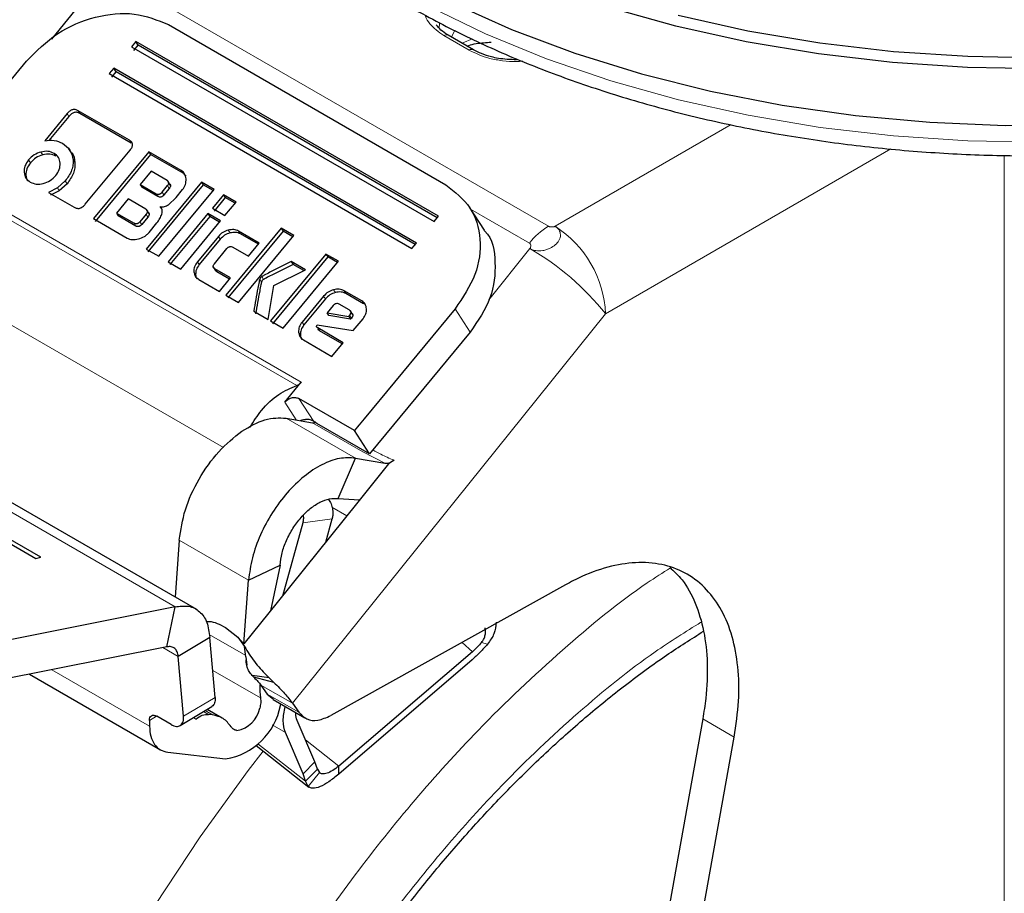
# Model space of a CAD drawing. Units: millimetres. Extents: x 0 to 210, y 0 to 297.
# Drawn here: x 134 to 137, y 108 to 110 of the extents above; entities that cross this region are included whole.
import ezdxf

# ---------------------------------------------------------------- set-up
doc = ezdxf.new("R2010")
doc.units = ezdxf.units.MM

msp = doc.modelspace()

# ---------------------------------------------------------------- linework, layer by layer
at = {"color": 8, "linetype": 'Continuous', "lineweight": 18}
for p, q in [((134.83167, 110.36943), (135.97945, 109.70683)), ((135.67414, 110.27616), (135.67328, 110.26249)), ((135.75709, 110.20024), (135.68638, 110.24106)), ((134.63029, 110.02268), (134.63538, 110.01487)), ((134.66111, 110.03076), (134.6662, 110.02296)), ((136.49168, 109.9916), (135.9984, 109.70683)), ((134.80495, 109.94773), (134.81004, 109.93992)), ((134.55679, 109.91489), (134.56188, 109.90708)), ((134.59356, 109.91122), (134.59865, 109.90342)), ((136.93985, 109.92373), (136.13982, 109.46188)), ((137.2578, 107.01774), (137.2578, 109.90576)), ((134.52219, 109.89278), (134.52728, 109.88497)), ((134.64668, 109.89378), (134.65177, 109.88597)), ((134.50959, 109.85783), (134.51468, 109.85002)), ((134.95006, 109.86328), (134.95515, 109.85547)), ((134.6251, 109.83378), (134.63019, 109.82597)), ((134.9115, 109.82071), (134.91659, 109.8129)), ((134.60325, 109.81424), (134.60834, 109.80643)), ((134.87969, 109.79808), (134.88478, 109.79027)), ((134.89633, 109.80236), (134.90142, 109.79455)), ((135.27387, 109.26037), (134.42534, 109.75021)), ((134.43803, 109.75946), (135.28656, 109.26961)), ((134.85165, 109.74058), (134.85674, 109.73277)), ((135.92642, 109.6598), (135.76145, 109.75504)), ((134.82287, 109.70751), (134.81778, 109.71532)), ((134.83426, 109.71956), (134.83935, 109.71176)), ((135.08183, 109.69599), (135.08692, 109.68818)), ((135.11081, 109.69312), (135.1159, 109.68531)), ((135.05445, 109.67853), (135.05954, 109.67072)), ((135.92769, 109.64413), (135.81227, 109.50055)), ((134.99535, 109.60709), (135.00044, 109.59928)), ((134.98545, 109.57951), (134.99054, 109.5717)), ((135.04448, 109.58731), (135.04957, 109.5795)), ((134.25863, 109.55398), (135.06838, 109.08652)), ((135.17005, 109.55841), (135.17514, 109.5506)), ((135.17598, 109.56574), (135.18107, 109.55793)), ((135.37731, 109.52892), (135.3824, 109.52111)), ((135.40688, 109.52601), (135.41197, 109.51821)), ((135.34937, 109.51113), (135.35446, 109.50333)), ((135.45607, 109.49761), (135.46116, 109.48981)), ((136.13982, 109.46188), (135.26196, 108.36983)), ((135.76037, 109.41032), (135.71796, 109.47538)), ((133.51644, 109.45774), (134.9328, 108.64009)), ((135.28921, 109.4384), (135.2943, 109.4306)), ((135.42249, 109.45748), (135.42758, 109.44968)), ((135.2791, 109.41026), (135.28419, 109.40246)), ((135.27257, 109.1642), (135.2403, 109.2137)), ((135.28013, 109.22395), (135.32185, 109.15995)), ((135.24416, 109.1691), (135.43861, 109.05685)), ((135.45959, 109.07469), (135.31817, 109.15633)), ((135.52119, 109.04259), (135.45959, 109.07469)), ((135.3726, 108.92002), (135.41475, 108.89569)), ((135.37318, 108.88652), (135.29062, 108.87531)), ((135.13899, 108.71513), (134.94454, 108.82738)), ((135.13101, 108.5038), (135.02843, 108.56303)), ((134.94179, 108.5012), (134.89871, 108.52607)), ((135.73813, 108.54075), (135.76633, 108.51435)), ((135.80919, 108.53588), (135.79234, 108.54064)), ((135.13148, 108.50006), (135.13147, 108.50015)), ((134.861, 108.30569), (134.58688, 108.46394)), ((135.03836, 108.46215), (135.17243, 108.38475)), ((135.26196, 108.36983), (135.17357, 108.42086)), ((134.95671, 108.33364), (135.04508, 108.38658)), ((135.19141, 108.39563), (135.2798, 108.34461)), ((134.88108, 108.33365), (134.86074, 108.32147)), ((134.98408, 108.32968), (134.99069, 108.32587)), ((135.02647, 108.33862), (135.01248, 108.3467)), ((135.01695, 108.34937), (135.03782, 108.33732)), ((136.50079, 108.27513), (136.4124, 108.32616)), ((135.20505, 108.30936), (135.24236, 108.28782)), ((135.16532, 108.25667), (135.29891, 108.15161)), ((135.29821, 108.26773), (135.39205, 108.19393)), ((135.2916, 108.1719), (135.32449, 108.20585)), ((135.33744, 108.17555), (135.30605, 108.13669))]:
    msp.add_line(p, q, dxfattribs=at)
at = {"color": 7, "linetype": 'Continuous', "lineweight": 25}
for p, q in [((134.67579, 110.34236), (134.58632, 110.23106)), ((134.91412, 110.27186), (135.69194, 109.82284)), ((135.76959, 110.20148), (135.69888, 110.2423)), ((134.82293, 110.22477), (134.81052, 110.20978)), ((134.81052, 110.20978), (135.65905, 109.71993)), ((134.81731, 110.19937), (134.82972, 110.21436)), ((135.67146, 109.73493), (134.82293, 110.22477)), ((134.82972, 110.21436), (134.82293, 110.22477)), ((135.66782, 109.73054), (134.82972, 110.21436)), ((134.26125, 109.86151), (134.51588, 110.16933)), ((134.76089, 110.14978), (134.74849, 110.13478)), ((135.60942, 109.65993), (134.76089, 110.14978)), ((134.76768, 110.13937), (134.76089, 110.14978)), ((134.74849, 110.13478), (135.59701, 109.64493)), ((134.75527, 110.12437), (134.76768, 110.13937)), ((135.60579, 109.65554), (134.76768, 110.13937)), ((134.63029, 110.02268), (134.56738, 109.94663)), ((134.63538, 110.01487), (134.57928, 109.94706)), ((134.80495, 109.94773), (134.66111, 110.03076)), ((134.81004, 109.93992), (134.6662, 110.02296)), ((134.64283, 109.91257), (134.63528, 109.92416)), ((134.68117, 109.76844), (134.80699, 109.92054)), ((134.85906, 109.91581), (134.70397, 109.72832)), ((134.86415, 109.908), (134.70906, 109.72051)), ((134.95006, 109.86328), (134.85906, 109.91581)), ((134.85906, 109.91581), (134.86415, 109.908)), ((134.95515, 109.85547), (134.86415, 109.908)), ((134.86541, 109.86107), (134.83475, 109.82402)), ((134.91034, 109.83513), (134.86541, 109.86107)), ((134.6251, 109.83378), (134.60325, 109.81424)), ((134.63019, 109.82597), (134.60834, 109.80643)), ((134.83475, 109.82402), (134.87969, 109.79808)), ((134.83475, 109.82402), (134.83984, 109.81621)), ((135.00681, 109.83052), (134.85172, 109.64302)), ((135.0119, 109.82271), (134.85681, 109.63521)), ((134.89633, 109.80236), (134.9115, 109.82071)), ((134.92142, 109.82055), (134.9129, 109.83362)), ((135.0421, 109.81015), (135.00681, 109.83052)), ((135.00681, 109.83052), (135.0119, 109.82271)), ((135.03937, 109.80685), (135.0119, 109.82271)), ((134.60325, 109.81424), (134.57816, 109.80163)), ((134.57816, 109.80163), (134.64986, 109.76023)), ((134.60834, 109.80643), (134.58325, 109.79382)), ((134.88478, 109.79027), (134.83984, 109.81621)), ((134.887, 109.62265), (135.0421, 109.81015)), ((134.91659, 109.8129), (134.90142, 109.79455)), ((134.93546, 109.78726), (134.95407, 109.80975)), ((135.06852, 109.79489), (135.03748, 109.75738)), ((135.1038, 109.77452), (135.06852, 109.79489)), ((135.06852, 109.79489), (135.07361, 109.78709)), ((134.8012, 109.78346), (134.76842, 109.74382)), ((134.85057, 109.75496), (134.8012, 109.78346)), ((134.89129, 109.76196), (134.89512, 109.75609)), ((134.91426, 109.76735), (134.93546, 109.78726)), ((135.07361, 109.78709), (135.04257, 109.74957)), ((135.07277, 109.73701), (135.1038, 109.77452)), ((135.10108, 109.77123), (135.07361, 109.78709)), ((134.76842, 109.74382), (134.81778, 109.71532)), ((134.76842, 109.74382), (134.77351, 109.73601)), ((134.82287, 109.70751), (134.77351, 109.73601)), ((134.85165, 109.74058), (134.83426, 109.71956)), ((134.8616, 109.7404), (134.85304, 109.75353)), ((135.02505, 109.74235), (134.91342, 109.6074)), ((135.03014, 109.73454), (134.91851, 109.59959)), ((135.06034, 109.72198), (135.02505, 109.74235)), ((135.02505, 109.74235), (135.03014, 109.73454)), ((135.05761, 109.71869), (135.03014, 109.73454)), ((135.03748, 109.75738), (135.07277, 109.73701)), ((135.65905, 109.71993), (135.67146, 109.73493)), ((135.80029, 109.69545), (135.75788, 109.76051)), ((134.70397, 109.72832), (134.79853, 109.67373)), ((134.85674, 109.73277), (134.83935, 109.71176)), ((134.85988, 109.68952), (134.88191, 109.71616)), ((134.94871, 109.58703), (135.06034, 109.72198)), ((135.23061, 109.70132), (135.07551, 109.51383)), ((135.2357, 109.69351), (135.0806, 109.50602)), ((135.1108, 109.49346), (135.26589, 109.68095)), ((135.16904, 109.6595), (135.11081, 109.69312)), ((135.16632, 109.6562), (135.1159, 109.68531)), ((135.26589, 109.68095), (135.23061, 109.70132)), ((135.23061, 109.70132), (135.2357, 109.69351)), ((135.26317, 109.67766), (135.2357, 109.69351)), ((135.05445, 109.67853), (134.99535, 109.60709)), ((135.05954, 109.67072), (135.00044, 109.59928)), ((135.13877, 109.6229), (135.16904, 109.6595)), ((135.59701, 109.64493), (135.60942, 109.65993)), ((134.85172, 109.64302), (134.887, 109.62265)), ((135.04314, 109.60184), (135.07807, 109.64406)), ((135.09488, 109.64824), (135.13877, 109.6229)), ((135.35576, 109.62907), (135.20067, 109.44158)), ((135.39104, 109.6087), (135.35576, 109.62907)), ((135.35576, 109.62907), (135.36085, 109.62127)), ((134.91342, 109.6074), (134.94871, 109.58703)), ((135.36085, 109.62127), (135.20576, 109.43377)), ((135.23595, 109.42121), (135.39104, 109.6087)), ((135.29812, 109.58485), (135.2584, 109.60778)), ((135.2584, 109.60778), (135.26349, 109.59997)), ((135.29357, 109.58261), (135.26349, 109.59997)), ((135.38832, 109.60541), (135.36085, 109.62127)), ((135.03828, 109.59426), (135.04683, 109.58115)), ((135.08837, 109.56197), (135.04448, 109.58731)), ((135.08565, 109.55868), (135.04957, 109.5795)), ((135.20943, 109.54112), (135.29812, 109.58485)), ((134.99903, 109.55798), (135.05726, 109.52436)), ((135.05726, 109.52436), (135.08837, 109.56197)), ((135.19423, 109.44529), (135.20943, 109.54112)), ((135.07551, 109.51383), (135.1108, 109.49346)), ((135.45607, 109.49761), (135.40688, 109.52601)), ((135.46116, 109.48981), (135.41197, 109.51821)), ((135.34937, 109.51113), (135.28921, 109.4384)), ((135.35446, 109.50333), (135.2943, 109.4306)), ((135.42138, 109.47229), (135.39279, 109.48879)), ((135.15356, 109.46877), (135.19423, 109.44529)), ((135.37588, 109.4848), (135.35902, 109.46443)), ((135.35902, 109.46443), (135.41975, 109.45416)), ((135.36411, 109.45662), (135.35902, 109.46443)), ((135.43257, 109.45756), (135.42395, 109.47078)), ((135.71796, 109.47538), (135.46333, 109.16756)), ((134.99346, 108.63267), (133.56863, 109.45521)), ((135.20067, 109.44158), (135.23595, 109.42121)), ((135.32986, 109.42747), (135.33155, 109.43044)), ((135.33155, 109.43044), (135.4326, 109.4146)), ((135.42484, 109.44636), (135.36411, 109.45662)), ((135.41975, 109.45416), (135.42249, 109.45748)), ((135.41975, 109.45416), (135.42484, 109.44636)), ((135.42758, 109.44968), (135.42484, 109.44636)), ((135.4326, 109.4146), (135.45975, 109.44741)), ((135.40439, 109.38049), (135.33278, 109.42183)), ((135.33278, 109.42183), (135.33787, 109.41403)), ((135.40167, 109.3772), (135.33787, 109.41403)), ((135.76037, 109.41032), (135.47811, 109.06908)), ((135.29296, 109.3883), (135.37275, 109.34224)), ((135.37275, 109.34224), (135.40439, 109.38049)), ((133.69437, 109.26527), (134.5429, 108.77543)), ((134.55656, 108.77911), (133.70803, 109.26895)), ((135.2403, 109.2137), (135.28656, 109.26961)), ((135.43569, 109.13415), (135.28013, 109.22395)), ((135.24416, 109.1691), (135.31817, 109.15633)), ((135.3304, 109.15435), (135.32185, 109.15995)), ((135.47811, 109.06908), (135.3304, 109.15435)), ((135.46333, 109.16756), (135.44907, 109.15032)), ((135.44845, 109.14957), (135.43569, 109.13415)), ((135.47811, 109.06908), (135.43569, 109.13415)), ((135.44907, 109.15032), (135.44845, 109.14957)), ((135.39047, 108.94346), (135.43861, 109.05685)), ((135.43861, 109.05685), (135.52119, 109.04259)), ((135.5467, 109.05089), (135.53142, 109.04083)), ((135.53142, 109.04083), (135.44551, 108.93396)), ((135.44551, 108.93396), (135.21947, 108.65276)), ((135.39047, 108.94346), (135.45014, 108.93971)), ((135.35511, 108.8215), (135.37318, 108.88652)), ((135.29062, 108.87531), (135.23368, 108.67044)), ((134.94454, 108.82738), (134.93294, 108.66761)), ((134.5429, 108.77543), (134.55656, 108.77911)), ((135.13899, 108.71513), (135.22704, 108.75706)), ((135.22704, 108.75706), (135.20042, 108.62906)), ((135.12602, 108.53652), (135.13899, 108.71513)), ((136.02714, 108.70177), (135.3697, 108.33549)), ((134.9328, 108.64009), (134.44681, 108.54327)), ((134.91004, 108.52833), (134.9328, 108.64009)), ((135.21947, 108.65276), (135.12602, 108.53652)), ((135.07409, 108.58226), (135.10908, 108.55516)), ((135.03017, 108.55414), (134.94179, 108.5012)), ((135.04508, 108.38658), (135.03017, 108.55414)), ((135.10908, 108.55516), (135.12786, 108.52879)), ((135.10908, 108.55516), (135.12602, 108.53652)), ((134.91004, 108.52833), (134.42405, 108.4315)), ((135.13147, 108.50015), (135.12786, 108.52879)), ((134.95671, 108.33364), (134.94179, 108.5012)), ((135.13148, 108.50006), (135.13364, 108.47676)), ((135.76584, 108.49208), (135.39156, 108.17166)), ((135.76633, 108.51435), (135.39205, 108.19393)), ((134.52447, 108.45151), (134.8921, 108.23929)), ((135.19644, 108.44153), (135.14895, 108.44768)), ((135.15395, 108.44276), (135.14895, 108.44768)), ((135.2099, 108.42855), (135.15395, 108.44276)), ((135.19644, 108.44153), (135.2099, 108.42855)), ((135.17357, 108.42086), (135.19141, 108.39563)), ((135.19141, 108.39563), (135.20892, 108.38145)), ((134.94755, 108.3078), (135.03593, 108.36074)), ((135.2081, 108.38018), (135.29648, 108.32915)), ((135.22799, 108.36415), (135.22908, 108.36806)), ((135.26196, 108.36983), (135.2798, 108.34461)), ((134.92221, 108.31001), (134.88155, 108.33348)), ((135.06518, 108.32846), (135.02284, 108.3529)), ((135.03782, 108.33732), (135.02647, 108.33862)), ((136.4124, 108.32616), (136.07914, 106.46684)), ((134.86074, 108.32147), (134.861, 108.30569)), ((135.32449, 108.20585), (135.27525, 108.32177)), ((135.2916, 108.1719), (135.24236, 108.28782)), ((136.16753, 106.41582), (136.50079, 108.27513)), ((135.15991, 108.25145), (135.30777, 108.13518)), ((134.91254, 108.23268), (135.07441, 108.21416)), ((135.3318, 108.18556), (135.32449, 108.20585)), ((135.39156, 108.17166), (135.39205, 108.19393)), ((135.29891, 108.15161), (135.2916, 108.1719)), ((135.29891, 108.15161), (135.3318, 108.18556)), ((135.3318, 108.18556), (135.33744, 108.17555)), ((135.30605, 108.13669), (135.29891, 108.15161))]:
    msp.add_line(p, q, dxfattribs=at)
at = {"color": 8, "linetype": 'Continuous', "lineweight": 18, "flags": 128}
for points in [[(135.64298, 110.32408), (135.80329, 110.24587), (135.97437, 110.17569), (136.15503, 110.11401), (136.34399, 110.06127), (136.53993, 110.01785), (136.74148, 109.98405), (136.94722, 109.9601), (137.15571, 109.94618), (137.36549, 109.94237), (137.57508, 109.94871), (137.78302, 109.96516), (137.98785, 109.99159), (138.18813, 110.02782), (138.38245, 110.0736), (138.56946, 110.12861), (138.74783, 110.19245), (138.91633, 110.26469), (139.07377, 110.34482)], [(135.70766, 110.23723), (135.71503, 110.25263), (135.71762, 110.25598)], [(135.76685, 110.23226), (135.73942, 110.22063), (135.73793, 110.21976)], [(134.87601, 107.80347), (135.00325, 107.99606), (135.13793, 108.18149), (135.17984, 108.23578)]]:
    msp.add_lwpolyline(points, dxfattribs=at)
at = {"color": 7, "linetype": 'Continuous', "lineweight": 25, "flags": 128}
for points in [[(135.70946, 110.33298), (135.87656, 110.25816), (136.05391, 110.19167), (136.24029, 110.13398), (136.43437, 110.0855), (136.63479, 110.04656), (136.84016, 110.01744), (137.04903, 109.99834), (137.25993, 109.9894), (137.47139, 109.99068), (137.68193, 110.00217), (137.89006, 110.02378), (138.09432, 110.05538), (138.29329, 110.09673), (138.48557, 110.14755), (138.66981, 110.20748), (138.84471, 110.2761), (139.00906, 110.35293)], [(138.57878, 110.33563), (138.39035, 110.28021), (138.19456, 110.23408), (137.99276, 110.19757), (137.78638, 110.17094), (137.57687, 110.15437), (137.36569, 110.14799), (137.15432, 110.15182), (136.94425, 110.16585), (136.73695, 110.18998), (136.53387, 110.22404), (136.33645, 110.26779), (136.14605, 110.32092)], [(136.34304, 110.2983), (136.53917, 110.25484), (136.74091, 110.221), (136.94685, 110.19703), (137.15553, 110.18309), (137.36551, 110.17928), (137.5753, 110.18563), (137.78344, 110.20209), (137.98846, 110.22854), (138.18893, 110.26481), (138.38344, 110.31063)]]:
    msp.add_lwpolyline(points, dxfattribs=at)
at = {"color": 8, "linetype": 'Continuous', "lineweight": 18}
for centre, radius, start, end in [((135.69371, 110.23084), 0.01257, 65.69288, 125.61758), ((135.76438, 110.19033), 0.0123, 64.64566, 126.32889), ((136.08032, 109.53965), 0.19525, 121.1059, 142.02127), ((135.83278, 109.44791), 0.30736, 2.60548, 57.39452), ((135.54506, 108.98419), 0.76284, 38.77055, 59.89559)]:
    msp.add_arc(centre, radius, start, end, dxfattribs=at)
at = {"color": 7, "linetype": 'Continuous', "lineweight": 25}
for centre, radius, start, end in [((135.34369, 108.41228), 0.17346, 176.98684, 189.1322), ((135.04581, 108.39706), 0.18513, 278.88777, 349.75914), ((135.09429, 108.37002), 0.07714, 278.88777, 349.75914)]:
    msp.add_arc(centre, radius, start, end, dxfattribs=at)
for points, knots in [([(134.85686, 111.18801), (134.8571, 111.18654), (134.8639, 111.14551), (134.89167, 111.06624), (134.94108, 110.95124), (135.00745, 110.83922), (135.08818, 110.73061), (135.18349, 110.62617), (135.29262, 110.5266), (135.41489, 110.43261), (135.51614, 110.36656), (135.6005, 110.31684), (135.68748, 110.26873), (135.81737, 110.20526), (135.98097, 110.13759), (136.15303, 110.07792), (136.33244, 110.02658), (136.51808, 109.98385), (136.70878, 109.94995), (136.90337, 109.92507), (137.10065, 109.90935), (137.29939, 109.90286), (137.49837, 109.90564), (137.69636, 109.91767), (137.89214, 109.93889), (138.08451, 109.96919), (138.27227, 110.0084), (138.45427, 110.0563), (138.62939, 110.11265), (138.79654, 110.17716), (138.95468, 110.24949), (139.1028, 110.32927), (139.23995, 110.4161), (139.36516, 110.50951), (139.47757, 110.60896), (139.57629, 110.71387), (139.66066, 110.82349), (139.72953, 110.93709), (139.78271, 111.05041), (139.80477, 111.12688), (139.81529, 111.16335)], [0, 0, 0, 0, 0.0010038, 0.0280831, 0.0553023, 0.0827181, 0.1103454, 0.1381636, 0.1661302, 0.1941972, 0.2223214, 0.229584, 0.2444594, 0.2726091, 0.3007458, 0.3288646, 0.3569635, 0.3850435, 0.4131068, 0.4411568, 0.4691972, 0.4972319, 0.5252653, 0.553301, 0.5813423, 0.6093936, 0.6374591, 0.665543, 0.6936492, 0.7217807, 0.7499397, 0.778126, 0.8063359, 0.8345598, 0.8627724, 0.8909412, 0.9190212, 0.9469594, 0.9747042, 1, 1, 1, 1]), ([(134.51588, 110.16933), (134.54372, 110.19719), (134.59893, 110.25245), (134.7092, 110.29818), (134.82201, 110.30988), (134.88325, 110.2846), (134.91412, 110.27186)], [0, 0, 0, 0, 0.2521032, 0.5000036, 0.747992, 1, 1, 1, 1]), ([(135.699, 110.24236), (135.69856, 110.24257), (135.68988, 110.24675), (135.67728, 110.25694), (135.66926, 110.2667), (135.66524, 110.27159)], [0, 0, 0, 0, 0.0256032, 0.5119434, 1, 1, 1, 1]), ([(135.75205, 110.2116), (135.75337, 110.21216), (135.76071, 110.21522), (135.78278, 110.22063), (135.80485, 110.22192), (135.81896, 110.22274)], [0, 0, 0, 0, 0.0731807, 0.4075352, 1, 1, 1, 1]), ([(135.88968, 110.17312), (135.87255, 110.17393), (135.84861, 110.17506), (135.81633, 110.1822), (135.79191, 110.18983), (135.77695, 110.19772), (135.76971, 110.20154)], [0, 0, 0, 0, 0.3787441, 0.5293351, 0.7721449, 1, 1, 1, 1]), ([(134.66111, 110.03076), (134.65854, 110.032), (134.65486, 110.03376), (134.64917, 110.03413), (134.64517, 110.03354), (134.64124, 110.03205), (134.63583, 110.02877), (134.63257, 110.02519), (134.63029, 110.02268)], [0, 0, 0, 0, 0.27254562, 0.38924262, 0.49951371, 0.60985666, 0.72675726, 1, 1, 1, 1]), ([(134.6662, 110.02296), (134.66363, 110.02419), (134.65995, 110.02596), (134.65426, 110.02632), (134.65026, 110.02573), (134.64633, 110.02424), (134.64092, 110.02096), (134.63766, 110.01738), (134.63538, 110.01487)], [0, 0, 0, 0, 0.27254562, 0.38924262, 0.49951371, 0.60985666, 0.72675726, 1, 1, 1, 1]), ([(134.56738, 109.94663), (134.57651, 109.94769), (134.59492, 109.94982), (134.6097, 109.94291), (134.61715, 109.93943)], [0, 0, 0, 0, 0.4958731, 1, 1, 1, 1]), ([(134.61715, 109.93943), (134.62504, 109.93367), (134.6407, 109.92221), (134.64469, 109.90321), (134.64668, 109.89378)], [0, 0, 0, 0, 0.503636, 1, 1, 1, 1]), ([(134.80699, 109.92054), (134.80899, 109.92322), (134.81185, 109.92706), (134.8136, 109.93249), (134.81388, 109.93614), (134.81312, 109.93952), (134.81065, 109.94389), (134.8073, 109.94615), (134.80495, 109.94773)], [0, 0, 0, 0, 0.2709515, 0.3878888, 0.4989975, 0.6094536, 0.7263574, 1, 1, 1, 1]), ([(134.55679, 109.91489), (134.55014, 109.9126), (134.53684, 109.90802), (134.52707, 109.89786), (134.52219, 109.89278)], [0, 0, 0, 0, 0.50012326, 1, 1, 1, 1]), ([(134.56188, 109.90708), (134.55523, 109.90479), (134.54193, 109.90021), (134.53216, 109.89005), (134.52728, 109.88497)], [0, 0, 0, 0, 0.5001233, 1, 1, 1, 1]), ([(134.59356, 109.91122), (134.58807, 109.91367), (134.57711, 109.91855), (134.56355, 109.91611), (134.55679, 109.91489)], [0, 0, 0, 0, 0.500869, 1, 1, 1, 1]), ([(134.59865, 109.90342), (134.59316, 109.90586), (134.5822, 109.91074), (134.56864, 109.9083), (134.56188, 109.90708)], [0, 0, 0, 0, 0.500869, 1, 1, 1, 1]), ([(134.61058, 109.88383), (134.60954, 109.88956), (134.60746, 109.90097), (134.59818, 109.90781), (134.59356, 109.91122)], [0, 0, 0, 0, 0.5018858, 1, 1, 1, 1]), ([(134.6428, 109.91254), (134.64285, 109.9125), (134.64971, 109.90615), (134.65074, 109.89602), (134.65177, 109.88597)], [0, 0, 0, 0, 0.00712957, 1, 1, 1, 1]), ([(134.52219, 109.89278), (134.51817, 109.88712), (134.51018, 109.87586), (134.50979, 109.86382), (134.50959, 109.85783)], [0, 0, 0, 0, 0.5026294, 1, 1, 1, 1]), ([(134.52728, 109.88497), (134.52326, 109.87931), (134.51527, 109.86805), (134.51488, 109.85601), (134.51468, 109.85002)], [0, 0, 0, 0, 0.5026294, 1, 1, 1, 1]), ([(134.59823, 109.84887), (134.60218, 109.85449), (134.6101, 109.86576), (134.61042, 109.87779), (134.61058, 109.88383)], [0, 0, 0, 0, 0.4981142, 1, 1, 1, 1]), ([(134.64668, 109.89378), (134.64682, 109.8888), (134.64712, 109.87897), (134.64201, 109.85802), (134.63193, 109.84356), (134.6251, 109.83378)], [0, 0, 0, 0, 0.2483847, 0.4911427, 1, 1, 1, 1]), ([(134.65177, 109.88597), (134.65191, 109.88099), (134.65221, 109.87116), (134.6471, 109.85021), (134.63701, 109.83575), (134.63019, 109.82597)], [0, 0, 0, 0, 0.2483847, 0.4911427, 1, 1, 1, 1]), ([(134.50959, 109.85783), (134.51066, 109.85216), (134.51281, 109.84078), (134.52215, 109.83398), (134.52685, 109.83057)], [0, 0, 0, 0, 0.4973706, 1, 1, 1, 1]), ([(134.51468, 109.85002), (134.51518, 109.84399), (134.51569, 109.83782), (134.51986, 109.83398), (134.51996, 109.83389)], [0, 0, 0, 0, 0.9763952, 1, 1, 1, 1]), ([(134.56338, 109.82677), (134.57007, 109.82902), (134.58348, 109.83352), (134.59331, 109.84375), (134.59823, 109.84887)], [0, 0, 0, 0, 0.49913105, 1, 1, 1, 1]), ([(134.96365, 109.8395), (134.96279, 109.8445), (134.96154, 109.85181), (134.9558, 109.85938), (134.95197, 109.86198), (134.95006, 109.86328)], [0, 0, 0, 0, 0.5199818, 0.7600347, 1, 1, 1, 1]), ([(134.9638, 109.84717), (134.96282, 109.84862), (134.96058, 109.85193), (134.9571, 109.8542), (134.95515, 109.85547)], [0, 0, 0, 0, 0.4368369, 1, 1, 1, 1]), ([(134.52685, 109.83057), (134.53229, 109.82815), (134.54318, 109.8233), (134.55665, 109.82561), (134.56338, 109.82677)], [0, 0, 0, 0, 0.4998767, 1, 1, 1, 1]), ([(134.9115, 109.82071), (134.91257, 109.82214), (134.9141, 109.82418), (134.91503, 109.82707), (134.91515, 109.82899), (134.91472, 109.83078), (134.91338, 109.83309), (134.91159, 109.83429), (134.91034, 109.83513)], [0, 0, 0, 0, 0.27188418, 0.38820777, 0.49819625, 0.60845184, 0.72553158, 1, 1, 1, 1]), ([(134.91543, 109.82733), (134.91668, 109.82648), (134.91847, 109.82529), (134.91981, 109.82297), (134.92024, 109.82119), (134.92012, 109.81926), (134.91919, 109.81637), (134.91766, 109.81433), (134.91659, 109.8129)], [0, 0, 0, 0, 0.2744684, 0.3915482, 0.5018037, 0.6117922, 0.7281158, 1, 1, 1, 1]), ([(134.95407, 109.80975), (134.95572, 109.81197), (134.95902, 109.81641), (134.96343, 109.82659), (134.96356, 109.83426), (134.96365, 109.8395)], [0, 0, 0, 0, 0.2399655, 0.4800185, 1, 1, 1, 1]), ([(135.69194, 109.82284), (135.71712, 109.80321), (135.76708, 109.76429), (135.79387, 109.67199), (135.78165, 109.56966), (135.7393, 109.50698), (135.71796, 109.47538)], [0, 0, 0, 0, 0.2521032, 0.5000036, 0.747992, 1, 1, 1, 1]), ([(134.87969, 109.79808), (134.88107, 109.7974), (134.88305, 109.79642), (134.88613, 109.7962), (134.88829, 109.79651), (134.89041, 109.7973), (134.89333, 109.79907), (134.8951, 109.80101), (134.89633, 109.80236)], [0, 0, 0, 0, 0.27317746, 0.38987891, 0.50000022, 0.6101215, 0.72682285, 1, 1, 1, 1]), ([(134.90142, 109.79455), (134.90019, 109.7932), (134.89842, 109.79126), (134.8955, 109.7895), (134.89338, 109.7887), (134.89122, 109.78839), (134.88814, 109.78862), (134.88616, 109.78959), (134.88478, 109.79027)], [0, 0, 0, 0, 0.2731772, 0.3898785, 0.4999998, 0.6101211, 0.7268225, 1, 1, 1, 1]), ([(134.64986, 109.76023), (134.65246, 109.75896), (134.65617, 109.75714), (134.66194, 109.75675), (134.666, 109.75735), (134.67, 109.75886), (134.67552, 109.76222), (134.67884, 109.76588), (134.68117, 109.76844)], [0, 0, 0, 0, 0.2718103, 0.3881124, 0.4980933, 0.6083566, 0.725458, 1, 1, 1, 1]), ([(134.89129, 109.76196), (134.89326, 109.76172), (134.89708, 109.76125), (134.90308, 109.76205), (134.90894, 109.76401), (134.91246, 109.76622), (134.91426, 109.76735)], [0, 0, 0, 0, 0.2636957, 0.5091741, 0.7498726, 1, 1, 1, 1]), ([(134.89565, 109.74118), (134.89611, 109.74321), (134.89701, 109.74716), (134.89659, 109.75279), (134.89478, 109.75788), (134.89247, 109.76058), (134.89129, 109.76196)], [0, 0, 0, 0, 0.2606932, 0.5054856, 0.7474245, 1, 1, 1, 1]), ([(134.85057, 109.75496), (134.85181, 109.75412), (134.85358, 109.75293), (134.8549, 109.75063), (134.85532, 109.74885), (134.85518, 109.74693), (134.85425, 109.74405), (134.85272, 109.74201), (134.85165, 109.74058)], [0, 0, 0, 0, 0.2731772, 0.3898785, 0.4999998, 0.6101211, 0.7268225, 1, 1, 1, 1]), ([(134.85566, 109.74715), (134.8569, 109.74632), (134.85867, 109.74513), (134.85999, 109.74283), (134.86041, 109.74105), (134.86027, 109.73913), (134.85934, 109.73624), (134.85781, 109.7342), (134.85674, 109.73277)], [0, 0, 0, 0, 0.2731772, 0.3898785, 0.4999998, 0.6101211, 0.7268225, 1, 1, 1, 1]), ([(134.88191, 109.71616), (134.885, 109.72021), (134.89104, 109.72814), (134.89414, 109.7369), (134.89565, 109.74118)], [0, 0, 0, 0, 0.51112125, 1, 1, 1, 1]), ([(134.83426, 109.71956), (134.83304, 109.71822), (134.8313, 109.71631), (134.8284, 109.71456), (134.8263, 109.71377), (134.82416, 109.71347), (134.82111, 109.71368), (134.81915, 109.71465), (134.81778, 109.71532)], [0, 0, 0, 0, 0.27317743, 0.38987886, 0.50000016, 0.61012145, 0.72682281, 1, 1, 1, 1]), ([(134.83935, 109.71176), (134.83813, 109.71041), (134.83639, 109.7085), (134.83349, 109.70675), (134.83139, 109.70596), (134.82925, 109.70566), (134.8262, 109.70588), (134.82424, 109.70684), (134.82287, 109.70751)], [0, 0, 0, 0, 0.2731774, 0.3898789, 0.5000002, 0.6101214, 0.7268228, 1, 1, 1, 1]), ([(134.82988, 109.67143), (134.83573, 109.67336), (134.84428, 109.67618), (134.85415, 109.68326), (134.85797, 109.68743), (134.85988, 109.68952)], [0, 0, 0, 0, 0.5190128, 0.7593131, 1, 1, 1, 1]), ([(135.08183, 109.69599), (135.07656, 109.69419), (135.06604, 109.69059), (135.05831, 109.68255), (135.05445, 109.67853)], [0, 0, 0, 0, 0.5002493, 1, 1, 1, 1]), ([(135.08692, 109.68818), (135.08165, 109.68638), (135.07113, 109.68278), (135.0634, 109.67474), (135.05954, 109.67072)], [0, 0, 0, 0, 0.5002493, 1, 1, 1, 1]), ([(135.11081, 109.69312), (135.10649, 109.69503), (135.09785, 109.69887), (135.08717, 109.69695), (135.08183, 109.69599)], [0, 0, 0, 0, 0.4998845, 1, 1, 1, 1]), ([(135.1159, 109.68531), (135.11158, 109.68722), (135.10294, 109.69106), (135.09226, 109.68914), (135.08692, 109.68818)], [0, 0, 0, 0, 0.4998845, 1, 1, 1, 1]), ([(135.79979, 109.69501), (135.80045, 109.69438), (135.82338, 109.67267), (135.83398, 109.60529), (135.82465, 109.50502), (135.78192, 109.44206), (135.76037, 109.41032)], [0, 0, 0, 0, 0.0097918, 0.3380096, 0.6663438, 1, 1, 1, 1]), ([(134.79853, 109.67373), (134.80067, 109.67268), (134.80495, 109.6706), (134.81542, 109.66875), (134.82401, 109.67034), (134.82988, 109.67143)], [0, 0, 0, 0, 0.2415696, 0.4821727, 1, 1, 1, 1]), ([(135.07807, 109.64406), (135.0793, 109.64541), (135.08107, 109.64735), (135.08402, 109.6491), (135.08616, 109.64989), (135.08834, 109.65018), (135.09146, 109.64993), (135.09347, 109.64894), (135.09488, 109.64824)], [0, 0, 0, 0, 0.2706274, 0.3865848, 0.4964459, 0.6068332, 0.7242806, 1, 1, 1, 1]), ([(134.99535, 109.60709), (134.9922, 109.60263), (134.9859, 109.59375), (134.9856, 109.58424), (134.98545, 109.57951)], [0, 0, 0, 0, 0.50183882, 1, 1, 1, 1]), ([(135.00044, 109.59928), (134.99729, 109.59483), (134.99099, 109.58594), (134.99069, 109.57644), (134.99054, 109.5717)], [0, 0, 0, 0, 0.5018388, 1, 1, 1, 1]), ([(135.04448, 109.58731), (135.0432, 109.58817), (135.04137, 109.58939), (135.03996, 109.59172), (135.0395, 109.59351), (135.0396, 109.59543), (135.04052, 109.59834), (135.04206, 109.60039), (135.04314, 109.60184)], [0, 0, 0, 0, 0.2774209, 0.3951293, 0.5052107, 0.613459, 0.7285177, 1, 1, 1, 1]), ([(135.2584, 109.60778), (135.2385, 109.59783), (135.21324, 109.58522), (135.18661, 109.57148), (135.179, 109.56751), (135.17674, 109.56619), (135.17598, 109.56574)], [0, 0, 0, 0, 0.72175058, 0.91560503, 0.97147118, 1, 1, 1, 1]), ([(135.26349, 109.59997), (135.24359, 109.59003), (135.21833, 109.57741), (135.1917, 109.56367), (135.18409, 109.5597), (135.18183, 109.55838), (135.18107, 109.55793)], [0, 0, 0, 0, 0.7217506, 0.915605, 0.9714712, 1, 1, 1, 1]), ([(134.98545, 109.57951), (134.98629, 109.57503), (134.98798, 109.56604), (134.99534, 109.56067), (134.99903, 109.55798)], [0, 0, 0, 0, 0.4981658, 1, 1, 1, 1]), ([(134.99054, 109.5717), (134.99093, 109.56694), (134.99133, 109.56205), (134.99464, 109.55901), (134.99472, 109.55893)], [0, 0, 0, 0, 0.9740042, 1, 1, 1, 1]), ([(135.17005, 109.55841), (135.16981, 109.55758), (135.16912, 109.5551), (135.16748, 109.5468), (135.16194, 109.51774), (135.15725, 109.49035), (135.15356, 109.46877)], [0, 0, 0, 0, 0.0276492, 0.0830663, 0.2773652, 1, 1, 1, 1]), ([(135.17514, 109.5506), (135.1749, 109.54977), (135.17421, 109.54729), (135.17257, 109.53899), (135.16703, 109.50993), (135.16234, 109.48255), (135.15865, 109.46097)], [0, 0, 0, 0, 0.0276492, 0.0830663, 0.2773652, 1, 1, 1, 1]), ([(135.17598, 109.56574), (135.17468, 109.56472), (135.17204, 109.56266), (135.17072, 109.55984), (135.17005, 109.55841)], [0, 0, 0, 0, 0.4908931, 1, 1, 1, 1]), ([(135.18107, 109.55793), (135.17977, 109.55692), (135.17713, 109.55485), (135.17581, 109.55203), (135.17514, 109.5506)], [0, 0, 0, 0, 0.4908931, 1, 1, 1, 1]), ([(135.37731, 109.52892), (135.37192, 109.52707), (135.3612, 109.52339), (135.3533, 109.51521), (135.34937, 109.51113)], [0, 0, 0, 0, 0.5021372, 1, 1, 1, 1]), ([(135.3824, 109.52111), (135.37701, 109.51926), (135.36629, 109.51558), (135.35839, 109.5074), (135.35446, 109.50333)], [0, 0, 0, 0, 0.5021372, 1, 1, 1, 1]), ([(135.40688, 109.52601), (135.40247, 109.52797), (135.39365, 109.53189), (135.38275, 109.52991), (135.37731, 109.52892)], [0, 0, 0, 0, 0.5004665, 1, 1, 1, 1]), ([(135.41197, 109.51821), (135.40756, 109.52016), (135.39874, 109.52408), (135.38784, 109.5221), (135.3824, 109.52111)], [0, 0, 0, 0, 0.5004665, 1, 1, 1, 1]), ([(135.38398, 109.48979), (135.38244, 109.48929), (135.38014, 109.48855), (135.37748, 109.48658), (135.37642, 109.4854), (135.37588, 109.4848)], [0, 0, 0, 0, 0.50312039, 0.74717925, 1, 1, 1, 1]), ([(135.39279, 109.48879), (135.39148, 109.48938), (135.38885, 109.49056), (135.38561, 109.49005), (135.38398, 109.48979)], [0, 0, 0, 0, 0.50000118, 1, 1, 1, 1]), ([(135.46966, 109.47557), (135.46884, 109.48019), (135.46721, 109.48937), (135.45977, 109.49487), (135.45607, 109.49761)], [0, 0, 0, 0, 0.502557, 1, 1, 1, 1]), ([(135.42249, 109.45748), (135.42359, 109.45895), (135.42517, 109.46105), (135.42613, 109.46402), (135.42627, 109.466), (135.42584, 109.46783), (135.42448, 109.4702), (135.42266, 109.47143), (135.42138, 109.47229)], [0, 0, 0, 0, 0.27317746, 0.3898789, 0.50000021, 0.61012149, 0.72682284, 1, 1, 1, 1]), ([(135.42647, 109.46448), (135.42775, 109.46362), (135.42957, 109.4624), (135.43093, 109.46003), (135.43136, 109.45819), (135.43122, 109.45622), (135.43026, 109.45325), (135.42868, 109.45115), (135.42758, 109.44968)], [0, 0, 0, 0, 0.2731772, 0.3898785, 0.4999998, 0.6101211, 0.7268225, 1, 1, 1, 1]), ([(135.45975, 109.44741), (135.4629, 109.45192), (135.46926, 109.46101), (135.46952, 109.47069), (135.46966, 109.47557)], [0, 0, 0, 0, 0.495941, 1, 1, 1, 1]), ([(135.28921, 109.4384), (135.28599, 109.43385), (135.27956, 109.42479), (135.27925, 109.41509), (135.2791, 109.41026)], [0, 0, 0, 0, 0.501969, 1, 1, 1, 1]), ([(135.2943, 109.4306), (135.29108, 109.42605), (135.28465, 109.41698), (135.28434, 109.40728), (135.28419, 109.40246)], [0, 0, 0, 0, 0.501969, 1, 1, 1, 1]), ([(135.2791, 109.41026), (135.27996, 109.40569), (135.28168, 109.39652), (135.28919, 109.39105), (135.29296, 109.3883)], [0, 0, 0, 0, 0.4980369, 1, 1, 1, 1]), ([(135.33278, 109.42183), (135.33211, 109.42225), (135.33092, 109.423), (135.32985, 109.42423), (135.32945, 109.42525), (135.32938, 109.42599), (135.3295, 109.42674), (135.32974, 109.42722), (135.32986, 109.42747)], [0, 0, 0, 0, 0.3317973, 0.5916008, 0.701013, 0.8018591, 0.899548, 1, 1, 1, 1]), ([(135.33787, 109.41403), (135.3372, 109.41445), (135.33601, 109.41519), (135.33494, 109.41643), (135.33454, 109.41744), (135.33447, 109.41818), (135.33459, 109.41893), (135.33483, 109.41942), (135.33495, 109.41966)], [0, 0, 0, 0, 0.3317973, 0.5916008, 0.701013, 0.8018591, 0.899548, 1, 1, 1, 1]), ([(135.28419, 109.40246), (135.28459, 109.3976), (135.285, 109.39261), (135.28837, 109.38951), (135.28846, 109.38943)], [0, 0, 0, 0, 0.9741912, 1, 1, 1, 1]), ([(135.14319, 109.14408), (135.15338, 109.16017), (135.17635, 109.19644), (135.2236, 109.23946), (135.25711, 109.2534), (135.27387, 109.26037)], [0, 0, 0, 0, 0.2849057, 0.6424528, 1, 1, 1, 1]), ([(135.28378, 109.16226), (135.28475, 109.16271), (135.28907, 109.16468), (135.2946, 109.16521), (135.29889, 109.16562)], [0, 0, 0, 0, 0.2242525, 1, 1, 1, 1]), ([(135.32185, 109.15995), (135.31847, 109.1617), (135.31157, 109.16528), (135.30318, 109.16551), (135.29889, 109.16562)], [0, 0, 0, 0, 0.4889434, 1, 1, 1, 1]), ([(135.52119, 109.04259), (135.5227, 109.04248), (135.52593, 109.04225), (135.53212, 109.04377), (135.5384, 109.0463), (135.54336, 109.04891), (135.54586, 109.05039), (135.5467, 109.05089)], [0, 0, 0, 0, 0.21888358, 0.46616954, 0.72925933, 0.90890306, 1, 1, 1, 1]), ([(135.36237, 108.94162), (135.36515, 108.93759), (135.37088, 108.92928), (135.37524, 108.91306), (135.37579, 108.89818), (135.37389, 108.88969), (135.37318, 108.88652)], [0, 0, 0, 0, 0.2633416, 0.5429116, 0.8296106, 1, 1, 1, 1]), ([(135.29216, 108.89638), (135.29246, 108.8925), (135.29302, 108.88522), (135.29139, 108.87847), (135.29062, 108.87531)], [0, 0, 0, 0, 0.5318401, 1, 1, 1, 1]), ([(136.50079, 108.27513), (136.50567, 108.30915), (136.51558, 108.37819), (136.51272, 108.47302), (136.49674, 108.55912), (136.46713, 108.6321), (136.42452, 108.69132), (136.37081, 108.73401), (136.30657, 108.75972), (136.23476, 108.76732), (136.15615, 108.75647), (136.08614, 108.73272), (136.04255, 108.70985), (136.02714, 108.70177)], [0, 0, 0, 0, 0.0933857, 0.1894787, 0.2828648, 0.3789592, 0.4723579, 0.5684662, 0.6618594, 0.7579615, 0.8513514, 0.9474497, 1, 1, 1, 1]), ([(136.31965, 108.75104), (136.3317, 108.73994), (136.36076, 108.71317), (136.39295, 108.65236), (136.41727, 108.57395), (136.4269, 108.48341), (136.424, 108.39929), (136.41545, 108.3454), (136.4124, 108.32616)], [0, 0, 0, 0, 0.1346897, 0.3246574, 0.5146261, 0.7045871, 0.8945484, 1, 1, 1, 1]), ([(135.02016, 108.59894), (135.023, 108.59919), (135.03973, 108.60068), (135.0585, 108.59062), (135.07409, 108.58226)], [0, 0, 0, 0, 0.1696262, 1, 1, 1, 1]), ([(135.79234, 108.54064), (135.79438, 108.54338), (135.79848, 108.54892), (135.80213, 108.55897), (135.80377, 108.57006), (135.80275, 108.57778), (135.80223, 108.58172)], [0, 0, 0, 0, 0.2302161, 0.4637665, 0.7266294, 1, 1, 1, 1]), ([(135.8332, 108.59731), (135.83202, 108.5863), (135.82967, 108.56442), (135.81599, 108.54535), (135.80919, 108.53588)], [0, 0, 0, 0, 0.5034796, 1, 1, 1, 1]), ([(135.27319, 107.33995), (135.30716, 107.39706), (135.35481, 107.47718), (135.43022, 107.59165), (135.49646, 107.68716), (135.57857, 107.7974), (135.66775, 107.90874), (135.76407, 108.02001), (135.86607, 108.12863), (135.97271, 108.23285), (136.08302, 108.33133), (136.19608, 108.42265), (136.30702, 108.50404), (136.38014, 108.55018), (136.41479, 108.57205)], [0, 0, 0, 0, 0.1101151, 0.1544802, 0.2280233, 0.304119, 0.3854637, 0.4700171, 0.5569445, 0.6455811, 0.7354574, 0.826233, 0.9176625, 1, 1, 1, 1]), ([(135.12786, 108.52879), (135.13639, 108.51444), (135.15349, 108.4857), (135.18004, 108.45796), (135.19398, 108.444), (135.19644, 108.44153)], [0, 0, 0, 0, 0.4504998, 0.9028757, 1, 1, 1, 1]), ([(135.14895, 108.44768), (135.14605, 108.45121), (135.14026, 108.45829), (135.13381, 108.47285), (135.1324, 108.48437), (135.13249, 108.49114), (135.13251, 108.49194)], [0, 0, 0, 0, 0.2841817, 0.5686146, 0.9492197, 1, 1, 1, 1]), ([(135.15395, 108.44276), (135.15795, 108.43881), (135.16595, 108.43092), (135.17103, 108.42421), (135.17357, 108.42086)], [0, 0, 0, 0, 0.5000103, 1, 1, 1, 1]), ([(135.2099, 108.42855), (135.22049, 108.41793), (135.24167, 108.3967), (135.2552, 108.37879), (135.26196, 108.36983)], [0, 0, 0, 0, 0.5000008, 1, 1, 1, 1]), ([(135.04508, 108.38658), (135.04519, 108.38365), (135.04539, 108.3779), (135.04379, 108.37061), (135.04075, 108.36498), (135.03799, 108.36172), (135.03605, 108.36088), (135.03589, 108.36081)], [0, 0, 0, 0, 0.25272785, 0.49590425, 0.73709618, 0.97850127, 1, 1, 1, 1]), ([(135.24236, 108.28782), (135.23929, 108.29837), (135.23324, 108.3192), (135.23906, 108.34694), (135.24193, 108.36064)], [0, 0, 0, 0, 0.5062622, 1, 1, 1, 1]), ([(134.86074, 108.32147), (134.861, 108.32451), (134.86151, 108.33054), (134.86637, 108.33558), (134.8732, 108.33727), (134.87875, 108.33475), (134.88155, 108.33348)], [0, 0, 0, 0, 0.2523782, 0.5010989, 0.7484078, 1, 1, 1, 1]), ([(134.92221, 108.31001), (134.92472, 108.30875), (134.92964, 108.30626), (134.93661, 108.3049), (134.94284, 108.3054), (134.94817, 108.30781), (134.95244, 108.31192), (134.9554, 108.3177), (134.95702, 108.32496), (134.95682, 108.33071), (134.95671, 108.33364)], [0, 0, 0, 0, 0.128546, 0.2524846, 0.3751826, 0.4987292, 0.6223972, 0.7459561, 0.8705315, 1, 1, 1, 1]), ([(135.27525, 108.32177), (135.2729, 108.3278), (135.27038, 108.33422), (135.27171, 108.34287), (135.27179, 108.34341)], [0, 0, 0, 0, 0.938619, 1, 1, 1, 1]), ([(135.2798, 108.34461), (135.2868, 108.33747), (135.3008, 108.32318), (135.333, 108.31951), (135.35729, 108.33008), (135.3697, 108.33549)], [0, 0, 0, 0, 0.3283515, 0.6566994, 1, 1, 1, 1])]:
    msp.add_open_spline(points, degree=3, knots=knots, dxfattribs=at)
at = {"color": 8, "linetype": 'Continuous', "lineweight": 18}
for points, knots in [([(135.68638, 110.24106), (135.6718, 110.25173), (135.64937, 110.26814), (135.6364, 110.28917), (135.63507, 110.29741), (135.63491, 110.29841)], [0, 0, 0, 0, 0.6201453, 0.9539804, 1, 1, 1, 1]), ([(135.90813, 110.16964), (135.90198, 110.16917), (135.88304, 110.16771), (135.8513, 110.17027), (135.80393, 110.17832), (135.77555, 110.19161), (135.75709, 110.20024)], [0, 0, 0, 0, 0.112249, 0.3459749, 0.5748439, 1, 1, 1, 1]), ([(135.9984, 109.70683), (135.9984, 109.70683), (135.99842, 109.70681), (135.99851, 109.70676), (135.99882, 109.70657), (135.99997, 109.70586), (136.00424, 109.70289), (136.01087, 109.69573), (136.01401, 109.68496), (136.01257, 109.67467), (136.00844, 109.66496), (135.99974, 109.65443), (135.98717, 109.64611), (135.97476, 109.64114), (135.96099, 109.63794), (135.94556, 109.63782), (135.93433, 109.6409), (135.92935, 109.64324), (135.92812, 109.64389), (135.92781, 109.64406), (135.92772, 109.64411), (135.9277, 109.64412), (135.92769, 109.64413), (135.92769, 109.64413)], [0, 0, 0, 0, 0.00007556, 0.00066248, 0.00228556, 0.00841229, 0.03216762, 0.12515025, 0.24984239, 0.32222657, 0.38808354, 0.50000006, 0.61192119, 0.67777699, 0.75015767, 0.87484981, 0.96784137, 0.99159447, 0.99771839, 0.99933963, 0.99978993, 0.999925, 1, 1, 1, 1]), ([(135.97945, 109.70683), (135.98007, 109.70652), (135.98134, 109.70588), (135.98449, 109.70506), (135.98888, 109.70466), (135.99325, 109.70509), (135.99644, 109.7059), (135.99775, 109.70652), (135.9984, 109.70683)], [0, 0, 0, 0, 0.1182129, 0.2444008, 0.4979274, 0.7532271, 0.8793903, 1, 1, 1, 1]), ([(135.92642, 109.6598), (135.92696, 109.65942), (135.92808, 109.65865), (135.92961, 109.65639), (135.93055, 109.65294), (135.93015, 109.64913), (135.92904, 109.64614), (135.92813, 109.64478), (135.92769, 109.64413)], [0, 0, 0, 0, 0.11953757, 0.24446689, 0.49799124, 0.75328862, 0.88073632, 1, 1, 1, 1]), ([(135.48711, 109.07997), (135.49448, 109.07593), (135.51244, 109.06607), (135.53399, 109.05652), (135.5467, 109.05089)], [0, 0, 0, 0, 0.4102346, 1, 1, 1, 1]), ([(136.49072, 104.41533), (136.4125, 104.37337), (136.25365, 104.28813), (136.01555, 104.20402), (135.79777, 104.15905), (135.60415, 104.14916), (135.43491, 104.16564), (135.27542, 104.20793), (135.12784, 104.27654), (134.99465, 104.37006), (134.87831, 104.48708), (134.77941, 104.62541), (134.69127, 104.79812), (134.6209, 105.00897), (134.5764, 105.25824), (134.56195, 105.52365), (134.5764, 105.80573), (134.6209, 106.10638), (134.69128, 106.39849), (134.77941, 106.67295), (134.87832, 106.92548), (134.99466, 107.17681), (135.12785, 107.42412), (135.27543, 107.66311), (135.43492, 107.88956), (135.60416, 108.10137), (135.79776, 108.31533), (136.01566, 108.52034), (136.19769, 108.6707), (136.29983, 108.7355), (136.32145, 108.74921)], [0, 0, 0, 0, 0.0399366, 0.0811117, 0.1234408, 0.1565352, 0.1896265, 0.2234251, 0.2572205, 0.2910191, 0.3248144, 0.3579089, 0.3910001, 0.433332, 0.4745064, 0.5144409, 0.5543783, 0.5955526, 0.6378817, 0.6709761, 0.7040674, 0.737866, 0.7716614, 0.80546, 0.8392554, 0.8723498, 0.905441, 0.947773, 0.9889466, 1, 1, 1, 1]), ([(138.18572, 108.66406), (138.19022, 108.65787), (138.22769, 108.60632), (138.28881, 108.47441), (138.36092, 108.26569), (138.40493, 108.01582), (138.41951, 107.75057), (138.40502, 107.46844), (138.36053, 107.1678), (138.29015, 106.87569), (138.20202, 106.60124), (138.10311, 106.3487), (137.98677, 106.09737), (137.85358, 105.85006), (137.706, 105.61107), (137.54651, 105.38464), (137.37727, 105.17276), (137.18365, 104.9591), (136.96588, 104.75263), (136.72777, 104.56184), (136.56893, 104.46367), (136.49072, 104.41533)], [0, 0, 0, 0, 0.0066896, 0.05567799, 0.11834632, 0.17930097, 0.23842012, 0.29754348, 0.35849809, 0.42116225, 0.47015533, 0.51914372, 0.56917929, 0.61921007, 0.66924563, 0.71927641, 0.76826949, 0.81725788, 0.8799262, 0.9408798, 1, 1, 1, 1]), ([(136.49072, 104.62299), (136.41982, 104.58494), (136.27582, 104.50768), (136.05996, 104.43142), (135.86254, 104.39065), (135.68702, 104.38169), (135.5336, 104.39663), (135.38901, 104.43496), (135.25523, 104.49716), (135.13448, 104.58194), (135.02902, 104.68802), (134.93936, 104.81342), (134.85946, 104.96998), (134.79566, 105.16113), (134.75532, 105.3871), (134.74222, 105.6277), (134.75532, 105.88342), (134.79566, 106.15597), (134.85945, 106.42078), (134.93935, 106.66959), (135.02901, 106.89851), (135.13448, 107.12636), (135.25522, 107.35055), (135.38901, 107.56721), (135.53359, 107.77248), (135.68702, 107.96454), (135.86252, 108.15834), (136.06, 108.34495), (136.24821, 108.49774), (136.36424, 108.57025), (136.40721, 108.59711)], [0, 0, 0, 0, 0.0394163, 0.0800549, 0.1218369, 0.1544981, 0.1871626, 0.2205188, 0.2538784, 0.2872345, 0.3205941, 0.3532553, 0.3859198, 0.4276988, 0.4683382, 0.5077568, 0.5471723, 0.5878116, 0.6295937, 0.6622548, 0.6949194, 0.7282755, 0.7616352, 0.7949913, 0.8283509, 0.861012, 0.8936766, 0.9354556, 0.9760958, 1, 1, 1, 1]), ([(138.06548, 108.4066), (138.08169, 108.37655), (138.13014, 108.28674), (138.18521, 108.11242), (138.22626, 107.88724), (138.23917, 107.64644), (138.22612, 107.39077), (138.18577, 107.11821), (138.12198, 106.85341), (138.04208, 106.6046), (137.95242, 106.37567), (137.84695, 106.14782), (137.72621, 105.92363), (137.59242, 105.70697), (137.44784, 105.50171), (137.29442, 105.30962), (137.1189, 105.11594), (136.92148, 104.92877), (136.70562, 104.7558), (136.56162, 104.6668), (136.49072, 104.62299)], [0, 0, 0, 0, 0.0322829, 0.0964994, 0.1589641, 0.2195524, 0.280136, 0.3426007, 0.4068219, 0.4570237, 0.5072308, 0.5585008, 0.6097762, 0.6610462, 0.7123216, 0.7625234, 0.8127305, 0.8769469, 0.9394129, 1, 1, 1, 1])]:
    msp.add_open_spline(points, degree=3, knots=knots, dxfattribs=at)
at = {"color": 7, "linetype": 'Continuous', "lineweight": 25}
for points in [[(135.28656, 109.26961), (135.28557, 109.2685), (135.2836, 109.26627), (135.28038, 109.26362), (135.27709, 109.26153), (135.27494, 109.26076), (135.27387, 109.26037)], [(135.2403, 109.2137), (135.24306, 109.21646), (135.24858, 109.22199), (135.25963, 109.22659), (135.27095, 109.22775), (135.27707, 109.22522), (135.28013, 109.22395)], [(135.12002, 109.13268), (135.142, 109.14555), (135.18596, 109.1713), (135.22476, 109.16984), (135.24416, 109.1691)], [(135.31817, 109.15633), (135.3196, 109.15624), (135.32245, 109.15606), (135.32571, 109.15758), (135.32733, 109.15833)], [(134.94454, 108.82738), (134.94877, 108.85553), (134.95723, 108.91181), (134.9978, 108.99968), (135.05334, 109.07901), (135.09779, 109.11479), (135.12002, 109.13268)], [(135.43861, 109.05685), (135.42394, 109.05766), (135.39459, 109.0593), (135.34462, 109.04074), (135.29437, 109.00798), (135.24652, 108.96169), (135.20432, 108.90528), (135.17082, 108.84252), (135.14708, 108.77701), (135.14169, 108.73576), (135.13899, 108.71513)], [(135.22704, 108.75706), (135.22851, 108.76831), (135.23145, 108.79082), (135.24441, 108.82655), (135.26268, 108.86078), (135.28569, 108.89155), (135.31179, 108.9168), (135.33921, 108.93467), (135.36646, 108.94479), (135.38247, 108.9439), (135.39047, 108.94346)], [(134.9328, 108.64009), (134.94589, 108.64181), (134.97207, 108.64525), (135.00291, 108.62887), (135.02456, 108.59886), (135.0283, 108.56904), (135.03017, 108.55414)], [(134.94179, 108.5012), (134.94099, 108.50575), (134.9394, 108.51485), (134.93226, 108.52416), (134.92239, 108.52943), (134.91416, 108.5287), (134.91004, 108.52833)], [(135.80919, 108.53588), (135.8023, 108.52804), (135.7885, 108.51235), (135.77339, 108.49884), (135.76584, 108.49208)], [(135.79234, 108.54064), (135.7882, 108.53593), (135.77993, 108.52652), (135.77086, 108.51841), (135.76633, 108.51435)], [(135.17243, 108.38475), (135.17286, 108.38038), (135.17372, 108.37165), (135.17137, 108.36142), (135.1702, 108.3563)], [(134.99069, 108.32587), (134.99695, 108.33), (135.00949, 108.33826), (135.02081, 108.3385), (135.02647, 108.33862)], [(135.08993, 108.30417), (135.0831, 108.31282), (135.06946, 108.33011), (135.04837, 108.33492), (135.03782, 108.33732)], [(134.861, 108.30569), (134.86182, 108.29585), (134.86346, 108.27615), (134.8744, 108.25377), (134.89051, 108.23784), (134.9052, 108.2344), (134.91254, 108.23268)], [(135.10621, 108.2938), (135.10291, 108.29456), (135.09632, 108.29606), (135.09206, 108.30146), (135.08993, 108.30417)], [(135.39205, 108.19393), (135.38621, 108.18953), (135.37454, 108.18073), (135.35872, 108.17318), (135.34547, 108.17058), (135.34012, 108.17389), (135.33744, 108.17555)], [(135.39156, 108.17166), (135.38229, 108.16396), (135.36376, 108.14856), (135.33876, 108.13491), (135.31805, 108.12949), (135.31005, 108.13429), (135.30605, 108.13669)]]:
    msp.add_open_spline(points, degree=3, dxfattribs=at)

doc.saveas('drawing.dxf')
